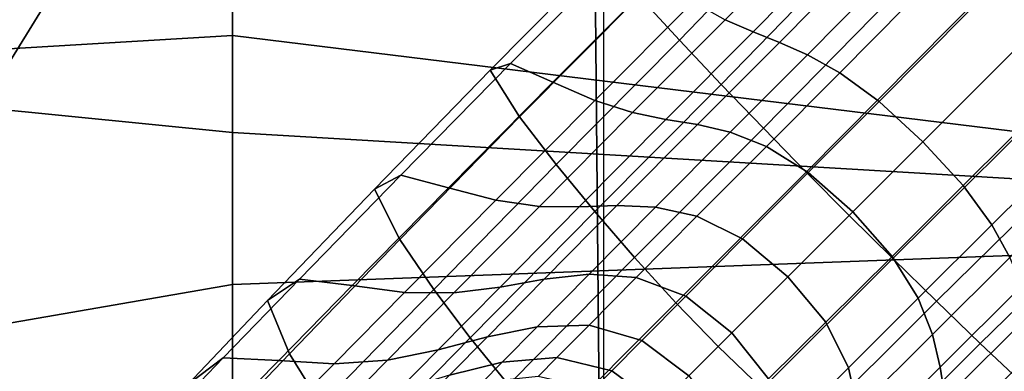
# Model space of a CAD drawing. Units: inches. Extents: x -12.2 to 12.2, y -8.8 to 8.8.
# Drawn here: x -8.6 to -6.9, y -7.5 to -6.8 of the extents above; entities that cross this region are included whole.
import ezdxf

# ---------------------------------------------------------------- set-up
doc = ezdxf.new("R2010")
doc.units = ezdxf.units.IN
doc.header["$MEASUREMENT"] = 0
for name, color, linetype in [('SEAT-BASE', 5, 'Continuous'), ('SEAT-CUSHION', 5, 'Continuous'), ('SEAT-SHELL', 5, 'Continuous')]:
    doc.layers.add(name, color=color, linetype=linetype)

msp = doc.modelspace()

# ---------------------------------------------------------------- linework, layer by layer
at = {"layer": 'SEAT-BASE'}
for points in [[(-4.632, -3.9245, 3.5198), (-4.7102, -3.8334, 3.4827), (-7.5522, -6.7967, 2.4516), (-7.4812, -6.8743, 2.4742)], [(-4.5022, -3.8937, 3.0433), (-4.4419, -3.9178, 2.9354), (-7.3516, -6.8596, 1.9825), (-7.4006, -6.838, 2.0759)], [(-4.549, -4.0159, 3.5443), (-4.632, -3.9245, 3.5198), (-7.4812, -6.8743, 2.4742), (-7.4078, -6.9518, 2.4882)], [(-4.4419, -3.9178, 2.9354), (-4.3885, -3.9331, 2.8223), (-7.3054, -6.8779, 1.887), (-7.3516, -6.8596, 1.9825)], [(-4.3885, -3.9331, 2.8223), (-4.3346, -3.9491, 2.7097), (-7.2561, -6.8998, 1.7938), (-7.3054, -6.8779, 1.887)], [(-4.3346, -3.9491, 2.7097), (-4.2723, -3.9757, 2.6041), (-7.1991, -6.9317, 1.7084), (-7.2561, -6.8998, 1.7938)], [(-4.2723, -3.9757, 2.6041), (-4.1945, -4.0248, 2.5198), (-7.13, -6.982, 1.6441), (-7.1991, -6.9317, 1.7084)], [(-4.4633, -4.1071, 3.56), (-4.549, -4.0159, 3.5443), (-7.4078, -6.9518, 2.4882), (-7.3333, -7.029, 2.4974)], [(-4.1945, -4.0248, 2.5198), (-4.1043, -4.1043, 2.4882), (-7.0529, -7.0529, 1.623), (-7.13, -6.982, 1.6441)], [(-4.0248, -4.1945, 2.5198), (-4.1043, -4.1043, 2.4882), (-7.0529, -7.0529, 1.623), (-6.982, -7.13, 1.6441)], [(-4.3759, -4.1975, 3.5689), (-4.4633, -4.1071, 3.56), (-7.3333, -7.029, 2.4974), (-7.2582, -7.106, 2.5035)], [(-4.2872, -4.2872, 3.5717), (-4.3759, -4.1975, 3.5689), (-7.2582, -7.106, 2.5035), (-7.1824, -7.1824, 2.5059)], [(-3.9757, -4.2723, 2.6041), (-4.0248, -4.1945, 2.5198), (-6.982, -7.13, 1.6441), (-6.9317, -7.1991, 1.7084)], [(-3.9491, -4.3346, 2.7097), (-3.9757, -4.2723, 2.6041), (-6.9317, -7.1991, 1.7084), (-6.8998, -7.2561, 1.7938)], [(-4.2872, -4.2872, 3.5717), (-4.1975, -4.3759, 3.5689), (-7.106, -7.2582, 2.5035), (-7.1824, -7.1824, 2.5059)], [(-4.1975, -4.3759, 3.5689), (-4.1071, -4.4633, 3.56), (-7.029, -7.3333, 2.4974), (-7.106, -7.2582, 2.5035)], [(-4.1071, -4.4633, 3.56), (-4.0159, -4.549, 3.5443), (-6.9518, -7.4078, 2.4882), (-7.029, -7.3333, 2.4974)], [(-4.0159, -4.549, 3.5443), (-3.9245, -4.632, 3.5198), (-6.8743, -7.4812, 2.4742), (-6.9518, -7.4078, 2.4882)], [(-7.6125, -6.7225, 2.4045), (-7.5862, -6.7217, 2.3118), (-7.7784, -6.9153, 2.2282), (-7.8145, -6.9269, 2.3166)], [(-7.5862, -6.7217, 2.3118), (-7.5213, -6.7649, 2.2376), (-7.7038, -6.9482, 2.1574), (-7.7784, -6.9153, 2.2282)], [(-7.5522, -6.7967, 2.4516), (-7.6125, -6.7225, 2.4045), (-7.8145, -6.9269, 2.3166), (-7.7625, -7.009, 2.3614)], [(-7.5213, -6.7649, 2.2376), (-7.4572, -6.8067, 2.1619), (-7.6301, -6.9801, 2.0853), (-7.7038, -6.9482, 2.1574)], [(-7.4812, -6.8743, 2.4742), (-7.5522, -6.7967, 2.4516), (-7.7625, -7.009, 2.3614), (-7.6982, -7.093, 2.3831)], [(-7.4572, -6.8067, 2.1619), (-7.4006, -6.838, 2.0759), (-7.5636, -7.0015, 2.0034), (-7.6301, -6.9801, 2.0853)], [(-7.4006, -6.838, 2.0759), (-7.3516, -6.8596, 1.9825), (-7.5049, -7.0134, 1.9145), (-7.5636, -7.0015, 2.0034)], [(-7.3516, -6.8596, 1.9825), (-7.3054, -6.8779, 1.887), (-7.4494, -7.0224, 1.8235), (-7.5049, -7.0134, 1.9145)], [(-7.4078, -6.9518, 2.4882), (-7.4812, -6.8743, 2.4742), (-7.6982, -7.093, 2.3831), (-7.6303, -7.1756, 2.3963)], [(-7.3054, -6.8779, 1.887), (-7.2561, -6.8998, 1.7938), (-7.392, -7.036, 1.7347), (-7.4494, -7.0224, 1.8235)], [(-7.2561, -6.8998, 1.7938), (-7.1991, -6.9317, 1.7084), (-7.3282, -7.061, 1.6533), (-7.392, -7.036, 1.7347)], [(-7.8145, -6.9269, 2.3166), (-7.7784, -6.9153, 2.2282), (-7.9713, -7.1116, 2.1051), (-8.0177, -7.1361, 2.1889)], [(-7.7625, -7.009, 2.3614), (-7.8145, -6.9269, 2.3166), (-8.0177, -7.1361, 2.1889), (-7.973, -7.2246, 2.2341)], [(-7.7784, -6.9153, 2.2282), (-7.7038, -6.9482, 2.1574), (-7.8875, -7.1337, 2.0364), (-7.9713, -7.1116, 2.1051)], [(-7.1991, -6.9317, 1.7084), (-7.13, -6.982, 1.6441), (-7.2545, -7.1068, 1.5922), (-7.3282, -7.061, 1.6533)], [(-7.7038, -6.9482, 2.1574), (-7.6301, -6.9801, 2.0853), (-7.8043, -7.1555, 1.9668), (-7.8875, -7.1337, 2.0364)], [(-7.3333, -7.029, 2.4974), (-7.4078, -6.9518, 2.4882), (-7.6303, -7.1756, 2.3963), (-7.5601, -7.2566, 2.4051)], [(-7.6301, -6.9801, 2.0853), (-7.5636, -7.0015, 2.0034), (-7.7274, -7.1664, 1.8888), (-7.8043, -7.1555, 1.9668)], [(-7.13, -6.982, 1.6441), (-7.0529, -7.0529, 1.623), (-7.1761, -7.1761, 1.5722), (-7.2545, -7.1068, 1.5922)], [(-7.6982, -7.093, 2.3831), (-7.7625, -7.009, 2.3614), (-7.973, -7.2246, 2.2341), (-7.9136, -7.3124, 2.2583)], [(-7.5636, -7.0015, 2.0034), (-7.5049, -7.0134, 1.9145), (-7.6575, -7.1673, 1.8051), (-7.7274, -7.1664, 1.8888)], [(-7.5049, -7.0134, 1.9145), (-7.4494, -7.0224, 1.8235), (-7.5911, -7.1651, 1.7202), (-7.6575, -7.1673, 1.8051)], [(-7.4494, -7.0224, 1.8235), (-7.392, -7.036, 1.7347), (-7.5233, -7.168, 1.638), (-7.5911, -7.1651, 1.7202)], [(-7.2582, -7.106, 2.5035), (-7.3333, -7.029, 2.4974), (-7.5601, -7.2566, 2.4051), (-7.4877, -7.3359, 2.4109)], [(-7.392, -7.036, 1.7347), (-7.3282, -7.061, 1.6533), (-7.4504, -7.1838, 1.5634), (-7.5233, -7.168, 1.638)], [(-7.3282, -7.061, 1.6533), (-7.2545, -7.1068, 1.5922), (-7.3703, -7.2234, 1.508), (-7.4504, -7.1838, 1.5634)], [(-6.982, -7.13, 1.6441), (-7.0529, -7.0529, 1.623), (-7.1761, -7.1761, 1.5722), (-7.1068, -7.2545, 1.5922)], [(-7.6303, -7.1756, 2.3963), (-7.6982, -7.093, 2.3831), (-7.9136, -7.3124, 2.2583), (-7.8494, -7.3977, 2.2744)], [(-8.0177, -7.1361, 2.1889), (-7.9713, -7.1116, 2.1051), (-8.1496, -7.2943, 1.9281), (-8.2058, -7.332, 2.0048)], [(-7.9713, -7.1116, 2.1051), (-7.8875, -7.1337, 2.0364), (-8.0572, -7.3058, 1.8632), (-8.1496, -7.2943, 1.9281)], [(-7.1824, -7.1824, 2.5059), (-7.2582, -7.106, 2.5035), (-7.4877, -7.3359, 2.4109), (-7.4131, -7.4131, 2.4132)], [(-7.2545, -7.1068, 1.5922), (-7.1761, -7.1761, 1.5722), (-7.2905, -7.2905, 1.49), (-7.3703, -7.2234, 1.508)], [(-7.973, -7.2246, 2.2341), (-8.0177, -7.1361, 2.1889), (-8.2058, -7.332, 2.0048), (-8.1674, -7.4257, 2.0493)], [(-7.8875, -7.1337, 2.0364), (-7.8043, -7.1555, 1.9668), (-7.9652, -7.3179, 1.798), (-8.0572, -7.3058, 1.8632)], [(-6.9317, -7.1991, 1.7084), (-6.982, -7.13, 1.6441), (-7.1068, -7.2545, 1.5922), (-7.061, -7.3282, 1.6533)], [(-7.8043, -7.1555, 1.9668), (-7.7274, -7.1664, 1.8888), (-7.878, -7.3186, 1.7264), (-7.9652, -7.3179, 1.798)], [(-7.7274, -7.1664, 1.8888), (-7.6575, -7.1673, 1.8051), (-7.7969, -7.3083, 1.6506), (-7.878, -7.3186, 1.7264)], [(-7.6575, -7.1673, 1.8051), (-7.5911, -7.1651, 1.7202), (-7.719, -7.2945, 1.5744), (-7.7969, -7.3083, 1.6506)], [(-7.5911, -7.1651, 1.7202), (-7.5233, -7.168, 1.638), (-7.6402, -7.2859, 1.5016), (-7.719, -7.2945, 1.5744)], [(-7.5233, -7.168, 1.638), (-7.4504, -7.1838, 1.5634), (-7.5572, -7.2915, 1.4364), (-7.6402, -7.2859, 1.5016)], [(-7.5601, -7.2566, 2.4051), (-7.6303, -7.1756, 2.3963), (-7.8494, -7.3977, 2.2744), (-7.7819, -7.4805, 2.2854)], [(-7.4504, -7.1838, 1.5634), (-7.3703, -7.2234, 1.508), (-7.4701, -7.3242, 1.3889), (-7.5572, -7.2915, 1.4364)], [(-7.1824, -7.1824, 2.5059), (-7.106, -7.2582, 2.5035), (-7.3359, -7.4877, 2.4109), (-7.4131, -7.4131, 2.4132)], [(-7.1068, -7.2545, 1.5922), (-7.1761, -7.1761, 1.5722), (-7.2905, -7.2905, 1.49), (-7.2234, -7.3703, 1.508)], [(-6.8998, -7.2561, 1.7938), (-6.9317, -7.1991, 1.7084), (-7.061, -7.3282, 1.6533), (-7.036, -7.392, 1.7347)], [(-7.3703, -7.2234, 1.508), (-7.2905, -7.2905, 1.49), (-7.3888, -7.3888, 1.3736), (-7.4701, -7.3242, 1.3889)], [(-7.9136, -7.3124, 2.2583), (-7.973, -7.2246, 2.2341), (-8.1674, -7.4257, 2.0493), (-8.1116, -7.5158, 2.0759)], [(-7.4877, -7.3359, 2.4109), (-7.5601, -7.2566, 2.4051), (-7.7819, -7.4805, 2.2854), (-7.7114, -7.5606, 2.2927)], [(-7.106, -7.2582, 2.5035), (-7.029, -7.3333, 2.4974), (-7.2566, -7.5601, 2.4051), (-7.3359, -7.4877, 2.4109)], [(-7.061, -7.3282, 1.6533), (-7.1068, -7.2545, 1.5922), (-7.2234, -7.3703, 1.508), (-7.1838, -7.4504, 1.5634)], [(-6.8779, -7.3054, 1.887), (-6.8998, -7.2561, 1.7938), (-7.036, -7.392, 1.7347), (-7.0224, -7.4494, 1.8235)], [(-7.719, -7.2945, 1.5744), (-7.6402, -7.2859, 1.5016), (-7.7315, -7.3782, 1.33), (-7.819, -7.396, 1.3895)], [(-7.6402, -7.2859, 1.5016), (-7.5572, -7.2915, 1.4364), (-7.6403, -7.3753, 1.2772), (-7.7315, -7.3782, 1.33)], [(-7.5572, -7.2915, 1.4364), (-7.4701, -7.3242, 1.3889), (-7.5473, -7.4024, 1.2396), (-7.6403, -7.3753, 1.2772)], [(-7.2234, -7.3703, 1.508), (-7.2905, -7.2905, 1.49), (-7.3888, -7.3888, 1.3736), (-7.3242, -7.4701, 1.3889)], [(-8.2058, -7.332, 2.0048), (-8.1496, -7.2943, 1.9281), (-8.2838, -7.4329, 1.6848), (-8.3466, -7.4805, 1.7489)], [(-8.1496, -7.2943, 1.9281), (-8.0572, -7.3058, 1.8632), (-8.1863, -7.4373, 1.6296), (-8.2838, -7.4329, 1.6848)], [(-8.0572, -7.3058, 1.8632), (-7.9652, -7.3179, 1.798), (-8.0889, -7.4432, 1.5745), (-8.1863, -7.4373, 1.6296)], [(-7.878, -7.3186, 1.7264), (-7.7969, -7.3083, 1.6506), (-7.9056, -7.4186, 1.4521), (-7.9948, -7.437, 1.5148)], [(-7.7969, -7.3083, 1.6506), (-7.719, -7.2945, 1.5744), (-7.819, -7.396, 1.3895), (-7.9056, -7.4186, 1.4521)], [(-6.8596, -7.3516, 1.9825), (-6.8779, -7.3054, 1.887), (-7.0224, -7.4494, 1.8235), (-7.0134, -7.5049, 1.9145)], [(-7.8494, -7.3977, 2.2744), (-7.9136, -7.3124, 2.2583), (-8.1116, -7.5158, 2.0759), (-8.0498, -7.6021, 2.0948)], [(-7.9652, -7.3179, 1.798), (-7.878, -7.3186, 1.7264), (-7.9948, -7.437, 1.5148), (-8.0889, -7.4432, 1.5745)], [(-7.4701, -7.3242, 1.3889), (-7.3888, -7.3888, 1.3736), (-7.4648, -7.4648, 1.2276), (-7.5473, -7.4024, 1.2396)], [(-7.036, -7.392, 1.7347), (-7.061, -7.3282, 1.6533), (-7.1838, -7.4504, 1.5634), (-7.168, -7.5233, 1.638)], [(-8.1674, -7.4257, 2.0493), (-8.2058, -7.332, 2.0048), (-8.3466, -7.4805, 1.7489), (-8.3114, -7.5764, 1.7875)], [(-7.4131, -7.4131, 2.4132), (-7.4877, -7.3359, 2.4109), (-7.7114, -7.5606, 2.2927), (-7.6378, -7.6378, 2.2954)], [(-7.029, -7.3333, 2.4974), (-6.9518, -7.4078, 2.4882), (-7.1756, -7.6303, 2.3963), (-7.2566, -7.5601, 2.4051)], [(-6.838, -7.4006, 2.0759), (-6.8596, -7.3516, 1.9825), (-7.0134, -7.5049, 1.9145), (-7.0015, -7.5636, 2.0034)], [(-7.819, -7.396, 1.3895), (-7.7315, -7.3782, 1.33), (-7.793, -7.4405, 1.1389), (-7.8855, -7.4635, 1.1843)], [(-7.7315, -7.3782, 1.33), (-7.6403, -7.3753, 1.2772), (-7.6967, -7.4324, 1.0987), (-7.793, -7.4405, 1.1389)], [(-7.6403, -7.3753, 1.2772), (-7.5473, -7.4024, 1.2396), (-7.6001, -7.456, 1.0706), (-7.6967, -7.4324, 1.0987)], [(-7.1838, -7.4504, 1.5634), (-7.2234, -7.3703, 1.508), (-7.3242, -7.4701, 1.3889), (-7.2915, -7.5572, 1.4364)], [(-7.9056, -7.4186, 1.4521), (-7.819, -7.396, 1.3895), (-7.8855, -7.4635, 1.1843), (-7.9767, -7.491, 1.2318)], [(-7.3242, -7.4701, 1.3889), (-7.3888, -7.3888, 1.3736), (-7.4648, -7.4648, 1.2276), (-7.4024, -7.5473, 1.2396)], [(-7.0224, -7.4494, 1.8235), (-7.036, -7.392, 1.7347), (-7.168, -7.5233, 1.638), (-7.1651, -7.5911, 1.7202)], [(-7.7819, -7.4805, 2.2854), (-7.8494, -7.3977, 2.2744), (-8.0498, -7.6021, 2.0948), (-7.984, -7.6853, 2.1082)], [(-7.4131, -7.4131, 2.4132), (-7.3359, -7.4877, 2.4109), (-7.5606, -7.7114, 2.2927), (-7.6378, -7.6378, 2.2954)], [(-7.5473, -7.4024, 1.2396), (-7.4648, -7.4648, 1.2276), (-7.5171, -7.5171, 1.0619), (-7.6001, -7.456, 1.0706)], [(-6.9518, -7.4078, 2.4882), (-6.8743, -7.4812, 2.4742), (-7.093, -7.6982, 2.3831), (-7.1756, -7.6303, 2.3963)], [(-6.8067, -7.4572, 2.1619), (-6.838, -7.4006, 2.0759), (-7.0015, -7.5636, 2.0034), (-6.9801, -7.6301, 2.0853)], [(-8.1116, -7.5158, 2.0759), (-8.1674, -7.4257, 2.0493), (-8.3114, -7.5764, 1.7875), (-8.2564, -7.6659, 1.8118)], [(-7.9948, -7.437, 1.5148), (-7.9056, -7.4186, 1.4521), (-7.9767, -7.491, 1.2318), (-8.0699, -7.5133, 1.2794)], [(-8.3466, -7.4805, 1.7489), (-8.2838, -7.4329, 1.6848), (-8.3649, -7.5174, 1.408), (-8.4302, -7.5702, 1.4568)], [(-8.2838, -7.4329, 1.6848), (-8.1863, -7.4373, 1.6296), (-8.266, -7.5187, 1.3659), (-8.3649, -7.5174, 1.408)], [(-8.1863, -7.4373, 1.6296), (-8.0889, -7.4432, 1.5745), (-8.1669, -7.5223, 1.3243), (-8.266, -7.5187, 1.3659)], [(-8.0889, -7.4432, 1.5745), (-7.9948, -7.437, 1.5148), (-8.0699, -7.5133, 1.2794), (-8.1669, -7.5223, 1.3243)], [(-7.8855, -7.4635, 1.1843), (-7.793, -7.4405, 1.1389), (-7.8283, -7.4762, 0.9439), (-7.9231, -7.5016, 0.9775)], [(-7.793, -7.4405, 1.1389), (-7.6967, -7.4324, 1.0987), (-7.7299, -7.4659, 0.9135), (-7.8283, -7.4762, 0.9439)], [(-7.6967, -7.4324, 1.0987), (-7.6001, -7.456, 1.0706), (-7.6317, -7.4879, 0.8922), (-7.7299, -7.4659, 0.9135)], [(-7.0134, -7.5049, 1.9145), (-7.0224, -7.4494, 1.8235), (-7.1651, -7.5911, 1.7202), (-7.1673, -7.6575, 1.8051)], [(-7.6001, -7.456, 1.0706), (-7.5171, -7.5171, 1.0619), (-7.5485, -7.5485, 0.8858), (-7.6317, -7.4879, 0.8922)], [(-7.168, -7.5233, 1.638), (-7.1838, -7.4504, 1.5634), (-7.2915, -7.5572, 1.4364), (-7.2859, -7.6402, 1.5016)]]:
    msp.add_3dface(points, dxfattribs=at)
at = {"layer": 'SEAT-CUSHION'}
for points in [[(-8.2677, -6.3386, 16.7431), (-9.1277, -6.3386, 16.8212), (-9.2524, -6.9245, 16.6287), (-8.2677, -6.8661, 16.5775)], [(-8.2677, -6.3386, 16.7431), (-8.2677, -6.8661, 16.5775), (-5.5275, -7.2019, 16.0853), (-5.5249, -6.5025, 16.3398)], [(-9.4566, -6.7496, 14.1496), (-8.4459, -6.3532, 13.9299), (-9.2426, -6.9228, 14.1296), (-9.4566, -6.7496, 14.1496)], [(-9.2426, -6.9228, 14.1296), (-8.4459, -6.3532, 13.9299), (-8.341, -6.3944, 13.9157), (-8.7096, -6.9927, 14.0541)], [(-8.7096, -6.9927, 14.0541), (-8.341, -6.3944, 13.9157), (-8.2677, -6.4211, 13.9056), (-8.2677, -7.0363, 13.9793)], [(-8.2677, -7.0363, 13.9793), (-8.2677, -6.4211, 13.9056), (-5.589, -6.8483, 13.5485), (-5.5324, -7.1983, 13.5792)], [(-9.2524, -6.9245, 16.6287), (-9.0738, -7.4437, 16.321), (-8.2677, -7.3038, 16.3643), (-8.2677, -6.8661, 16.5775)], [(-8.2677, -6.8661, 16.5775), (-8.2677, -7.3038, 16.3643), (-5.5275, -7.2019, 16.0853), (-8.2677, -6.8661, 16.5775)], [(-8.9262, -7.4643, 14.1969), (-8.7096, -6.9927, 14.0541), (-8.2677, -7.0363, 13.9793), (-8.2677, -7.5375, 14.0919)], [(-8.2677, -7.5375, 14.0919), (-8.2677, -7.0363, 13.9793), (-5.5324, -7.1983, 13.5792), (-5.5339, -7.9086, 13.7338)], [(-8.2677, -7.3038, 16.3643), (-8.2677, -7.6511, 16.1173), (-5.5299, -7.8443, 15.7143), (-5.5275, -7.2019, 16.0853)], [(-8.2677, -7.3038, 16.3643), (-9.0738, -7.4437, 16.321), (-8.8656, -7.8601, 15.9128), (-8.2677, -7.6511, 16.1173)]]:
    msp.add_3dface(points, dxfattribs=at)
at = {"layer": 'SEAT-SHELL'}
for points in [[(-9.1089, -8.1777, 13.9511), (-9.1089, -6.0461, 13.9511), (-7.6147, -6.6481, 13.731), (-7.6147, -8.4247, 13.731)], [(-9.1089, -8.1104, 13.1979), (-7.6147, -8.3416, 12.9787), (-7.6308, -6.6295, 12.9826), (-9.1304, -6.5389, 13.2029)], [(-7.6147, -8.3416, 12.9787), (-6.1014, -8.4559, 12.7973), (-6.1121, -6.6127, 12.8001), (-7.6308, -6.6295, 12.9826)], [(-7.6147, -6.6481, 13.731), (-7.6147, -8.4247, 13.731), (-6.1014, -8.5457, 13.5488), (-6.1014, -6.851, 13.5488)]]:
    msp.add_3dface(points, dxfattribs=at)

doc.saveas('drawing.dxf')
